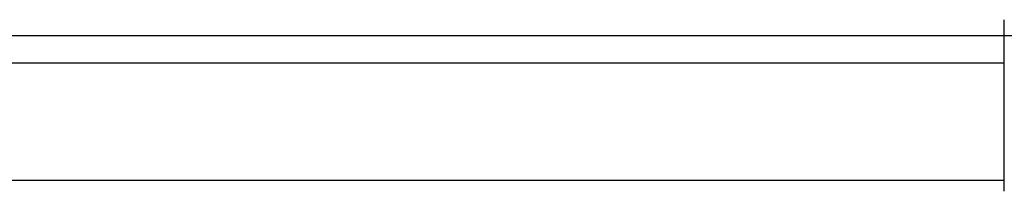
# Model space of a CAD drawing. Extents: x 0 to 5940, y 0 to 4200.
# Drawn here: x 4122 to 4332, y 2887 to 2923 of the extents above; entities that cross this region are included whole.
import ezdxf

# ---------------------------------------------------------------- set-up
doc = ezdxf.new("R2010")
doc.units = 0
doc.header["$LTSCALE"] = 20
doc.linetypes.add('PHANTOM', pattern=[12.7, 6.35, -1.27, 1.27, -1.27, 1.27, -1.27])
doc.layers.get('0').update_dxf_attribs({"linetype": 'CONTINUOUS'})
doc.layers.add('DOLD_REFERENS_RAM___LINJER', color=1, linetype='CONTINUOUS')

msp = doc.modelspace()

# ---------------------------------------------------------------- linework, layer by layer
at = {"color": 7, "linetype": 'CONTINUOUS'}
for p, q in [((4331.898, 2922.822), (4331.898, 2923.371)), ((4331.898, 2921.96), (4331.898, 2922.822)), ((4331.898, 2920.01), (4331.898, 2921.96)), ((4331.898, 2919.872), (4331.898, 2920.01)), ((4331.898, 2916.372), (4331.898, 2919.872)), ((4331.898, 2911.518), (4331.898, 2916.372)), ((4331.898, 2914.072), (3919.398, 2914.072)), ((4331.898, 2891.627), (4331.898, 2911.518)), ((4331.898, 2886.772), (4331.898, 2891.627)), ((4331.898, 2889.072), (3919.398, 2889.072))]:
    msp.add_line(p, q, dxfattribs=at)
at = {"color": 7, "linetype": 'PHANTOM'}
for p, q in [((4331.898, 2922.822), (4331.898, 2923.371)), ((4331.898, 2921.96), (4331.898, 2922.822)), ((4331.898, 2920.01), (4331.898, 2921.96)), ((4331.898, 2919.872), (4331.898, 2920.01)), ((4331.898, 2916.372), (4331.898, 2919.872)), ((4331.898, 2911.518), (4331.898, 2916.372)), ((4331.898, 2914.072), (3919.398, 2914.072)), ((4331.898, 2891.627), (4331.898, 2911.518)), ((4331.898, 2886.772), (4331.898, 2891.627)), ((4331.898, 2889.072), (3919.398, 2889.072))]:
    msp.add_line(p, q, dxfattribs=at)
at = {"layer": 'DOLD_REFERENS_RAM___LINJER'}
msp.add_line((1280, 2920), (4660, 2920), dxfattribs=at)

doc.saveas('drawing.dxf')
